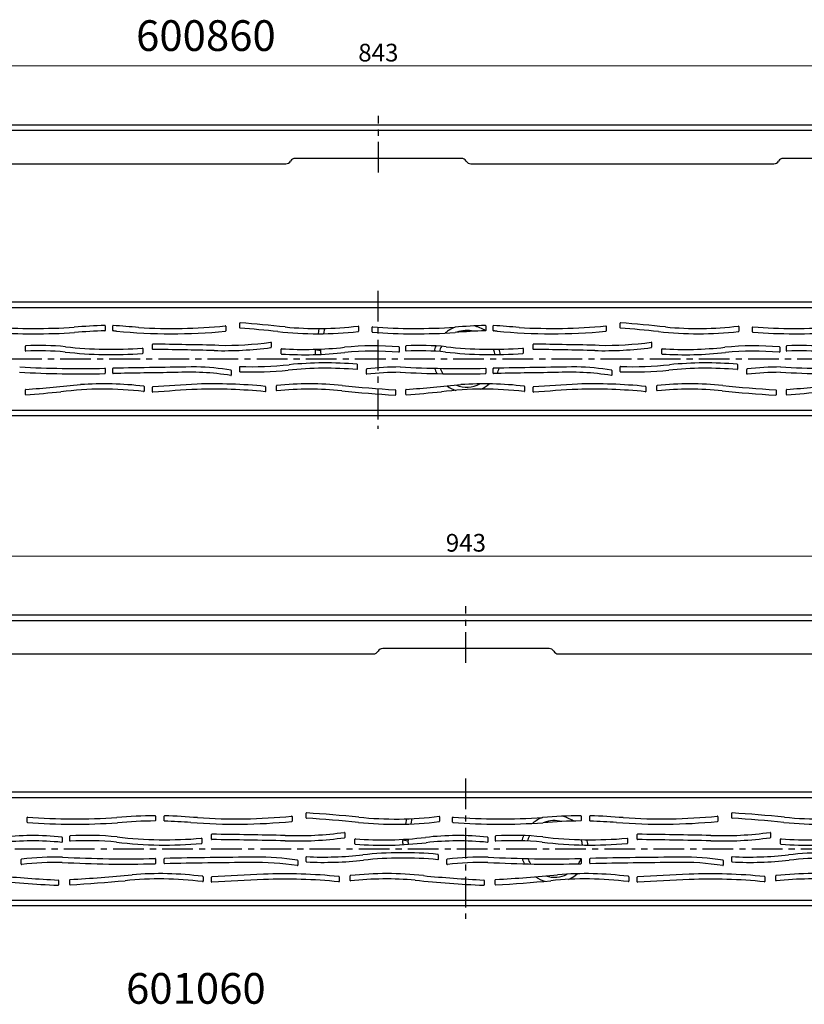
# Model space of a CAD drawing. Units: millimetres. Extents: x 947 to 3566, y -1784 to 2058.
# Drawn here: x 1193 to 1636, y 1010 to 1566 of the extents above; entities that cross this region are included whole.
import ezdxf

# ---------------------------------------------------------------- set-up
doc = ezdxf.new("R2010")
doc.units = ezdxf.units.MM
doc.header["$LTSCALE"] = 46.255
doc.header["$PDMODE"] = 3
doc.header["$PDSIZE"] = 2.5
doc.linetypes.add('CENTER', pattern=[0.6, 0.375, -0.075, 0.075, -0.075])
doc.layers.get('0').update_dxf_attribs({"linetype": 'CONTINUOUS'})
doc.layers.get('Defpoints').update_dxf_attribs({"linetype": 'CONTINUOUS'})
for name, color, linetype in [('600950_new_view_5_BL21', 7, 'CONTINUOUS'), ('600960_new_view_8_BL23', 7, 'CONTINUOUS'), ('601050_new_view_9_BL20', 7, 'CONTINUOUS'), ('601060_new_view_12_BL21', 7, 'CONTINUOUS'), ('AT149_001_00_new_view_12_BL17', 7, 'CONTINUOUS'), ('AT149_001_00_new_view_8_BL17', 7, 'CONTINUOUS'), ('DR091_008_25_new_view_5_BL2', 7, 'CONTINUOUS'), ('DR091_010_25_new_view_8_BL18', 7, 'CONTINUOUS'), ('DR101_008_25_new_view_9_BL2', 7, 'CONTINUOUS'), ('DR101_010_25_new_view_12_BL18', 7, 'CONTINUOUS')]:
    doc.layers.add(name, color=color, linetype=linetype)
doc.layers.add('BEM', color=7, linetype='CONTINUOUS', lineweight=35)
doc.styles.get("Standard").update_dxf_attribs({"font": 'txt', "width": 0.8})
doc.styles.add('TECE Standard', font='arial.ttf')
doc.dimstyles.get("Standard").update_dxf_attribs({"dimtxt": 3.5, "dimasz": 3.5, "dimexe": 0.18, "dimexo": 0.0625, "dimgap": 0.09, "dimtad": 1, "dimdsep": 46, "dimtxsty": 'Standard', "dimcen": 0.09, "dimadec": 0, "dimazin": 0, "dimtol": 1, "dimtp": 0.01, "dimtm": 0.01, "dimtfac": 1, "dimtofl": 0, "dimtmove": 0, "dimatfit": 3, "dimfxl": 1, "dimtolj": 1, "dimarcsym": 0})

# ---------------------------------------------------------------- blocks, each defined once
blk = doc.blocks.new('TC-6009x0_VA')
at = {"layer": '600950_new_view_5_BL21', "color": 7, "linetype": 'CENTER'}
blk.add_line((0, -26.98), (0, 5), dxfattribs=at)
at = {"layer": 'DR091_008_25_new_view_5_BL2', "color": 3, "linetype": 'Continuous'}
for p, q in [((-421.5, 0), (421.5, 0)), ((-223.47, -21.99), (-52.2, -21.99)), ((47, -18.99), (-47, -18.99)), ((52.2, -21.99), (223.47, -21.99)), ((322.67, -18.99), (228.67, -18.99))]:
    blk.add_line(p, q, dxfattribs=at)
at = {"layer": 'DR091_008_25_new_view_5_BL2', "color": 9, "linetype": 'Continuous'}
blk.add_line((-421.12, -3.08), (421.12, -3.08), dxfattribs=at)
at = {"layer": 'DR091_008_25_new_view_5_BL2', "color": 3, "linetype": 'Continuous'}
for centre, start, end in [((-52.2, -18.98), 269.9885, 329.9836), ((-47, -21.99), 89.9955, 149.9844), ((47, -21.99), 30.0156, 90.0045), ((52.2, -18.98), 210.0164, 270.0115), ((223.47, -18.98), 269.9971, 329.9836), ((228.67, -21.99), 89.9955, 149.9844)]:
    blk.add_arc(centre, 3, start, end, dxfattribs=at)
blk = doc.blocks.new('TC-600960_DS')
at = {"layer": '600960_new_view_8_BL23', "color": 7, "linetype": 'CENTER'}
blk.add_line((0, 38.47), (0, -39.54), dxfattribs=at)
at = {"layer": 'AT149_001_00_new_view_8_BL17', "color": 7, "linetype": 'Continuous'}
for p, q in [((-33.27, 17.15), (-33.79, 14.17)), ((-30.21, 17.18), (-30.75, 14.17)), ((60.8, 15.82), (60.77, 15.84)), ((60.83, 15.8), (60.8, 15.82)), ((-35.34, 5.38), (-35.42, 4.96)), ((-32.27, 5.52), (-32.46, 4.43))]:
    blk.add_line(p, q, dxfattribs=at)
at = {"layer": 'AT149_001_00_new_view_8_BL17', "color": 9, "linetype": 'Continuous'}
blk.add_line((-32.46, 4.43), (-35.42, 4.96), dxfattribs=at)
at = {"layer": 'AT149_001_00_new_view_8_BL17', "color": 7, "linetype": 'Continuous'}
for centre, radius, start, end in [((50.28, 0), 19, 111.1599, 129.9689), ((50.27, 0.04), 18.96, 110.8279, 111.1606), ((50.27, 0.03), 18.97, 109.9891, 110.8278), ((50.28, 0), 19, 56.4747, 77.9674), ((50.28, 0), 16, 76.125, 110.9672), ((50.3, -0.01), 19.02, 157.7809, 167.0573), ((50.31, -0.01), 16.03, 154.1601, 165.3507), ((-30, 4), 5.5, 169.9989, 197.1261), ((-30, 4), 2.5, 169.9998, 216.2494), ((50.29, 0), 15.99, 17.4978, 19.8558), ((50.25, -0.01), 16.03, 8.7661, 17.4896), ((50.25, -0.01), 19.03, 7.4177, 16.6273), ((50.3, 0.01), 19.03, 196.3522, 206.1231), ((50.32, 0.02), 16.04, 199.732, 211.8236), ((50.28, 0), 16, 339.5163, 340.41), ((50.25, 0.01), 19.04, 333.9585, 343.7489), ((50.29, -0.01), 15.98, 338.1393, 339.5164), ((50.28, 0), 19, 234.124, 250.5904), ((50.28, 0), 16, 248.2883, 297.1953), ((50.28, 0), 19, 294.6254, 311.4646)]:
    blk.add_arc(centre, radius, start, end, dxfattribs=at)
at = {"layer": 'DR091_010_25_new_view_8_BL18', "color": 9, "linetype": 'Continuous'}
for p, q in [((-421.5, 29), (421.5, 29)), ((-421.5, -29), (421.5, -29))]:
    blk.add_line(p, q, dxfattribs=at)
at = {"layer": 'DR091_010_25_new_view_8_BL18', "color": 3, "linetype": 'Continuous'}
for p, q in [((421.13, 32), (-421.13, 32)), ((-153.98, 18.58), (-153.98, 15.98)), ((-149.79, 15.94), (-149.79, 18.54)), ((-85.97, 18.32), (-85.97, 15.7)), ((-78.03, 17.55), (-78.03, 20.15)), ((-10.96, 18.21), (-10.96, 15.61)), ((-3.27, 15.16), (-3.27, 17.77)), ((60.93, 18.58), (60.93, 15.98)), ((65.12, 15.94), (65.12, 18.54)), ((128.94, 18.32), (128.94, 15.7)), ((136.88, 17.55), (136.88, 20.15)), ((203.95, 18.21), (203.95, 15.61)), ((211.63, 15.16), (211.63, 17.77)), ((-199.05, 4.52), (-199.05, 7.12)), ((-132.77, 5.83), (-132.77, 3.23)), ((-127.28, 5.48), (-127.28, 8.08)), ((-60.28, 9.16), (-60.28, 6.53)), ((12.12, 6.5), (12.12, 3.9)), ((15.86, 4.52), (15.86, 7.12)), ((82.13, 5.83), (82.13, 3.23)), ((87.63, 5.48), (87.63, 8.08)), ((154.63, 9.16), (154.63, 6.53)), ((227.03, 6.5), (227.03, 3.9)), ((230.76, 4.52), (230.76, 7.12)), ((-54.58, 2.87), (-54.58, 5.47)), ((160.33, 2.87), (160.33, 5.47)), ((-149.79, -8.15), (-149.79, -5.55)), ((-78.03, -7.37), (-78.03, -4.37)), ((-11.74, -3.14), (-11.74, -6.15)), ((65.12, -8.15), (65.12, -5.55)), ((136.88, -7.18), (136.88, -4.58)), ((203.17, -3.32), (203.17, -5.93)), ((-153.95, -5.6), (-153.95, -8.2)), ((-82.79, -6.64), (-82.79, -9.27)), ((-6.49, -8.6), (-6.49, -5.98)), ((60.95, -5.6), (60.95, -8.2)), ((132.12, -6.64), (132.12, -9.27)), ((208.41, -8.6), (208.41, -5.98)), ((-132.08, -15.69), (-132.08, -18.3)), ((-127.28, -18.65), (-127.28, -16.04)), ((-63.48, -15.82), (-63.48, -18.43)), ((-57.28, -17.86), (-57.28, -15.26)), ((82.83, -15.69), (82.83, -18.3)), ((87.63, -18.65), (87.63, -16.04)), ((151.43, -15.82), (151.43, -18.43)), ((157.63, -17.86), (157.63, -15.26)), ((-199.08, -20.13), (-199.08, -17.53)), ((10.02, -17.77), (10.02, -20.37)), ((15.83, -20.13), (15.83, -17.53)), ((224.93, -17.77), (224.93, -20.37)), ((230.74, -20.13), (230.74, -17.53)), ((-421.13, -32), (421.13, -32))]:
    blk.add_line(p, q, dxfattribs=at)
at = {"layer": 'DR091_010_25_new_view_8_BL18', "color": 7, "linetype": 'CENTER'}
blk.add_line((-429.22, 0), (428.68, 0), dxfattribs=at)
at = {"layer": 'DR091_010_25_new_view_8_BL18', "color": 3, "linetype": 'Continuous'}
for centre, radius, start, end in [((-193.52, 363.61), 346.5, 265.9545, 273.6388), ((-145.04, -298.99), 317.9, 91.6489, 94.7802), ((-154.18, 18.58), 0.2, 0.0364, 91.6855), ((-149.59, 18.54), 0.2, 86.4977, 180.0511), ((-186.02, -568.14), 588.02, 85.03424, 86.44696), ((-116.31, 344.12), 327, 266.7034, 275.2863), ((-86.17, 18.32), 0.2, 0.0818, 95.3682), ((-77.83, 20.15), 0.2, 85.3399, 180.0833), ((-77.83, 17.55), 0.2, 179.9354, 265.1818), ((-177.46, -1180.56), 1202.04, 84.22327, 85.2464), ((-177.46, -1180.55), 1205.03, 84.04246, 85.25662), ((-33.93, 216.11), 199, 264.6774, 276.5634), ((-11.16, 18.21), 0.2, 0.0162, 96.5797), ((-3.07, 17.77), 0.2, 85.969, 180.0144), ((21.39, 363.61), 346.5, 265.9545, 273.6388), ((69.87, -298.99), 317.9, 91.6489, 94.7802), ((60.73, 18.58), 0.2, 0.0364, 91.6855), ((65.32, 18.54), 0.2, 86.3632, 179.9165), ((28.89, -568.1), 587.98, 85.03395, 86.44666), ((98.59, 344.13), 327, 266.7034, 275.2863), ((128.74, 18.32), 0.2, 359.9513, 95.2377), ((137.08, 20.15), 0.2, 85.208, 179.9514), ((137.08, 17.55), 0.2, 180.091, 265.3374), ((37.45, -1180.5), 1201.99, 84.22303, 85.24615), ((37.45, -1180.5), 1204.98, 84.04225, 85.25641), ((180.98, 216.11), 199, 264.6774, 276.5634), ((203.75, 18.21), 0.2, 0.0162, 96.5797), ((211.84, 17.77), 0.2, 85.8357, 179.8812), ((236.29, 363.6), 346.49, 265.9545, 273.6388), ((-193.52, 363.6), 349.5, 265.9847, 273.6437), ((-145.03, -299), 314.91, 91.6626, 94.7857), ((-154.18, 15.98), 0.2, 271.6894, 0.0269), ((-149.59, 15.94), 0.2, 179.9178, 266.3487), ((-186.02, -568.16), 585.03, 86.23128, 86.4307), ((-116.31, 344.12), 330, 264.5653, 275.2446), ((-86.17, 15.7), 0.2, 275.1914, 359.9469), ((-33.93, 216.1), 201.99, 263.5922, 276.4788), ((-11.16, 15.61), 0.2, 276.3847, 359.9059), ((-3.07, 15.16), 0.2, 180.002, 265.9867), ((21.39, 363.6), 349.5, 265.9847, 273.6437), ((69.87, -299), 314.91, 91.6626, 94.7857), ((60.73, 15.98), 0.2, 271.6894, 0.0269), ((65.32, 15.94), 0.2, 180.0703, 266.5012), ((28.89, -568.16), 585.03, 86.23128, 86.4307), ((98.59, 344.12), 330, 264.5653, 275.2446), ((128.74, 15.7), 0.2, 275.1914, 359.9469), ((180.98, 216.11), 201.99, 263.5922, 276.4788), ((203.75, 15.61), 0.2, 276.5451, 0.0663), ((211.83, 15.16), 0.2, 180.002, 265.9867), ((236.29, 363.61), 349.5, 265.9847, 273.6437), ((-198.85, 7.11), 0.2, 92.6105, 179.9694), ((-191.49, -152.51), 160, 84.5932, 92.6412), ((-150.73, 238.35), 233, 263.6714, 274.3668), ((-132.97, 5.83), 0.2, 359.9581, 94.325), ((-127.08, 8.08), 0.2, 89.1135, 180.0048), ((-219.03, -5903.04), 5912.03, 88.747742, 89.108781), ((-86.87, 202.56), 198, 268.3906, 277.6692), ((-86.87, 202.56), 195, 269.1323, 277.772), ((-60.48, 9.16), 0.2, 359.9889, 97.7609), ((-60.48, 6.53), 0.2, 277.7183, 0.0492), ((-54.38, 5.47), 0.2, 86.4878, 180.061), ((-41.4, 213.27), 208, 266.4268, 276.2029), ((-2.33, -159.69), 167, 85.0978, 95.7033), ((11.92, 6.5), 0.2, 0.0097, 85.1075), ((16.06, 7.11), 0.2, 92.6105, 179.9694), ((23.42, -152.51), 160, 84.5932, 92.6412), ((64.18, 238.35), 233, 263.6714, 274.3668), ((81.93, 5.83), 0.2, 359.9581, 94.325), ((87.83, 8.08), 0.2, 89.1135, 180.0048), ((-4.12, -5903.04), 5912.03, 88.747742, 89.108781), ((128.03, 202.56), 198, 268.3906, 277.6692), ((128.03, 202.56), 195, 269.1323, 277.772), ((154.43, 9.16), 0.2, 359.9889, 97.7609), ((154.43, 6.53), 0.2, 277.7183, 0.0492), ((160.53, 5.47), 0.2, 86.3532, 179.9265), ((173.5, 213.26), 208, 266.4269, 276.2029), ((212.58, -159.69), 167, 85.0978, 95.7033), ((226.83, 6.5), 0.2, 0.0097, 85.1075), ((230.96, 7.11), 0.2, 92.6105, 179.9694), ((238.32, -152.51), 160, 84.5932, 92.6412), ((-198.85, 4.52), 0.2, 179.9612, 272.6459), ((-191.49, -152.51), 157.01, 84.6019, 92.6847), ((-150.73, 238.35), 235.99, 263.6772, 274.3187), ((-132.97, 3.23), 0.2, 274.3047, 359.986), ((-127.08, 5.48), 0.2, 180.0128, 269.1212), ((-219.03, -5903.03), 5909.03, 88.772375, 89.108361), ((-54.38, 2.87), 0.2, 180.036, 266.5069), ((-41.4, 213.26), 210.99, 266.4709, 276.1993), ((-2.33, -159.69), 164.01, 85.0201, 95.6988), ((11.92, 3.9), 0.2, 265.0754, 0.0554), ((16.06, 4.52), 0.2, 180.0978, 272.7825), ((23.42, -152.51), 157.01, 84.6019, 92.6847), ((64.18, 238.35), 235.99, 263.6772, 274.3187), ((81.93, 3.23), 0.2, 274.3047, 359.986), ((87.83, 5.48), 0.2, 180.0128, 269.1212), ((-4.13, -5903.03), 5909.03, 88.772375, 89.108361), ((160.53, 2.87), 0.2, 180.036, 266.5069), ((173.51, 213.27), 211, 266.4708, 276.1993), ((212.58, -159.69), 164, 85.0201, 95.6988), ((226.83, 3.9), 0.2, 265.0754, 0.0554), ((230.96, 4.52), 0.2, 180.0978, 272.7825), ((238.33, -152.51), 157.01, 84.6019, 92.6847), ((-167.94, 644.46), 650, 266.96841, 271.21551), ((-154.15, -5.6), 0.2, 359.9738, 91.1894), ((-149.59, -5.55), 0.2, 91.0935, 180.0353), ((4.39, -8340.96), 8337.03, 90.734904, 91.05832), ((-106.67, -155.05), 150.5, 80.9349, 88.4272), ((-71.28, 198.52), 203, 268.0951, 275.9923), ((-29.64, -206.35), 201, 84.8896, 95.9934), ((-29.64, -206.35), 204, 84.965, 95.7521), ((14.24, -187.62), 183, 90.5181, 96.4499), ((46.96, 644.46), 650, 266.96841, 271.21551), ((60.75, -5.6), 0.2, 359.9738, 91.1894), ((65.32, -5.55), 0.2, 91.0935, 180.0353), ((219.3, -8340.96), 8337.03, 90.734904, 91.05832), ((108.24, -155.06), 150.5, 80.9352, 88.4275), ((137.08, -4.58), 0.2, 88.0771, 179.9236), ((143.63, 198.51), 203, 268.1535, 275.9924), ((185.27, -206.35), 201, 84.952, 95.9935), ((185.27, -206.35), 204, 85.0164, 95.7521), ((202.97, -3.32), 0.2, 359.9083, 84.9247), ((229.15, -187.62), 183, 90.5181, 96.4499), ((261.87, 644.46), 650, 266.96841, 271.21551), ((-167.94, 644.45), 652.99, 266.97653, 271.2106), ((-154.15, -8.2), 0.2, 271.1841, 359.9734), ((-149.59, -8.15), 0.2, 180.0522, 271.1109), ((4.39, -8340.91), 8333.98, 90.81929, 91.058633), ((-106.67, -155.06), 147.5, 80.774, 93.1505), ((-82.99, -9.27), 0.2, 260.7803, 0.0061), ((-82.99, -6.64), 0.2, 0.086, 81.0209), ((-71.28, 198.51), 205.99, 268.1228, 275.7533), ((-6.29, -8.6), 0.2, 180.0262, 276.5697), ((-6.29, -5.98), 0.2, 96.3846, 179.9346), ((14.24, -187.63), 180, 90.5477, 96.5436), ((46.96, 644.45), 652.99, 266.97653, 271.2106), ((60.75, -8.2), 0.2, 271.1841, 359.9734), ((65.32, -8.15), 0.2, 180.0522, 271.1109), ((219.3, -8340.91), 8333.98, 90.81929, 91.058633), ((108.24, -155.06), 147.5, 80.774, 93.1505), ((131.92, -9.27), 0.2, 260.7803, 0.0061), ((131.92, -6.64), 0.2, 359.9181, 80.8531), ((137.08, -7.18), 0.2, 180.0535, 268.2302), ((143.63, 198.52), 206, 268.1767, 275.7534), ((202.97, -5.93), 0.2, 265.027, 0.0751), ((208.61, -5.98), 0.2, 96.3846, 179.9346), ((208.61, -8.6), 0.2, 180.0262, 276.5697), ((229.15, -187.63), 180, 90.5477, 96.5436), ((261.87, 644.46), 653, 266.97655, 271.21062), ((-275.96, 1035.87), 1056.01, 274.18533, 275.86648), ((-154.89, -208.17), 194, 83.3004, 93.8839), ((-132.28, -15.69), 0.2, 0.0584, 83.3589), ((-127.08, -16.04), 0.2, 93.9741, 180.0372), ((2.74, -1902.4), 1891.02, 93.17901, 93.93685), ((-93.35, -318.16), 304, 84.3942, 91.6539), ((-63.68, -15.82), 0.2, 0.0766, 84.4708), ((-57.08, -15.26), 0.2, 95.4732, 179.9794), ((-38.91, -204.18), 190, 84.3279, 95.4939), ((53.89, 703.08), 722, 264.11623, 266.5021), ((-61.06, 1035.83), 1055.98, 274.18549, 275.86665), ((60.02, -208.17), 194, 83.3004, 93.8839), ((82.63, -15.69), 0.2, 0.0584, 83.3589), ((87.83, -16.04), 0.2, 93.9741, 180.0372), ((217.65, -1902.4), 1891.02, 93.17901, 93.93685), ((121.55, -318.17), 304, 84.3943, 91.6539), ((151.23, -15.82), 0.2, 359.9186, 84.3129), ((157.83, -15.26), 0.2, 95.4732, 179.9794), ((176, -204.18), 190, 84.3279, 95.4939), ((268.79, 703.08), 722, 264.11623, 266.5021), ((153.85, 1035.83), 1055.98, 274.18549, 275.86665), ((-198.88, -17.53), 0.2, 94.2524, 180.0669), ((-198.88, -20.13), 0.2, 179.9207, 274.096), ((-275.97, 1035.86), 1058.99, 274.17529, 275.25416), ((-154.89, -208.17), 191.01, 83.2092, 97.2495), ((-132.28, -18.3), 0.2, 263.165, 359.9559), ((-127.08, -18.65), 0.2, 180.0372, 273.9795), ((2.74, -1902.33), 1887.95, 93.18033, 93.94239), ((-93.35, -318.16), 301, 84.3457, 91.6463), ((-63.68, -18.43), 0.2, 264.3036, 359.958), ((-57.08, -17.86), 0.2, 179.9399, 275.5102), ((-38.91, -204.18), 187, 84.3296, 95.5703), ((53.89, 703.1), 725.01, 264.11679, 266.51476), ((9.82, -20.37), 0.2, 266.5317, 0.0171), ((9.82, -17.77), 0.2, 0.0204, 86.5225), ((16.03, -17.53), 0.2, 94.0984, 179.9129), ((16.03, -20.13), 0.2, 180.0539, 274.2292), ((-61.06, 1035.86), 1058.99, 274.17529, 275.25416), ((60.02, -208.17), 191.01, 83.2092, 97.2495), ((82.63, -18.3), 0.2, 263.2923, 0.0832), ((87.83, -18.65), 0.2, 180.0372, 273.9795), ((217.65, -1902.4), 1888.02, 93.18019, 93.94225), ((121.55, -318.16), 300.99, 84.3456, 91.6462), ((151.23, -18.43), 0.2, 264.3036, 359.958), ((157.83, -17.86), 0.2, 180.0698, 275.6401), ((176, -204.18), 187, 84.3296, 95.5703), ((268.79, 703.08), 724.99, 264.11663, 266.5146), ((224.73, -20.37), 0.2, 266.5317, 0.0171), ((224.73, -17.77), 0.2, 0.0204, 86.5225), ((230.94, -17.53), 0.2, 94.0984, 179.9129), ((230.94, -20.13), 0.2, 180.0539, 274.2292), ((153.85, 1035.86), 1058.99, 274.17529, 275.25416)]:
    blk.add_arc(centre, radius, start, end, dxfattribs=at)
blk = doc.blocks.new('*D300')
at = {"layer": 'BEM', "color": 0, "lineweight": 15, "transparency": 16777216}
for p, q in [((973.96, 1507.09), (973.96, 1545.17)), ((1816.96, 1507.09), (1816.96, 1545.17)), ((983.96, 1540.37), (1806.96, 1540.37))]:
    blk.add_line(p, q, dxfattribs=at)
at = {"layer": 'BEM', "color": 0, "transparency": 16777216}
for points in [[(983.96, 1542.04), (983.96, 1538.7), (973.96, 1540.37)], [(1806.96, 1542.04), (1806.96, 1538.7), (1816.96, 1540.37)]]:
    blk.add_solid(points, dxfattribs=at)
at = {"layer": 'Defpoints', "color": 0, "transparency": 16777216}
for p in [(1816.96, 1540.37), (973.96, 1507.09), (1816.96, 1507.09)]:
    blk.add_point(p, dxfattribs=at)
at = {"layer": 'BEM', "color": 0, "transparency": 16777216, "insert": (1395.46, 1547.88), "char_height": 10, "attachment_point": 5, "style": 'TECE Standard'}
blk.add_mtext('\\A1;843', dxfattribs=at)
blk = doc.blocks.new('TC-6010x0_VA')
at = {"layer": '601050_new_view_9_BL20', "color": 7, "linetype": 'CENTER'}
blk.add_line((0, -26.98), (0, 5), dxfattribs=at)
at = {"layer": 'DR101_008_25_new_view_9_BL2', "color": 3, "linetype": 'Continuous'}
for p, q in [((-471.5, 0), (471.5, 0)), ((-256.8, -21.99), (-52.2, -21.99)), ((47, -18.99), (-47, -18.99)), ((52.2, -21.99), (256.8, -21.99))]:
    blk.add_line(p, q, dxfattribs=at)
at = {"layer": 'DR101_008_25_new_view_9_BL2', "color": 9, "linetype": 'Continuous'}
blk.add_line((-471.12, -3.08), (471.12, -3.08), dxfattribs=at)
at = {"layer": 'DR101_008_25_new_view_9_BL2', "color": 3, "linetype": 'Continuous'}
for centre, start, end in [((-52.2, -18.98), 269.9885, 329.9836), ((-47, -21.99), 89.9955, 149.9844), ((47, -21.99), 30.0156, 90.0045), ((52.2, -18.98), 210.0164, 270.0115)]:
    blk.add_arc(centre, 3, start, end, dxfattribs=at)
blk = doc.blocks.new('TC-601060_DS')
at = {"layer": '601060_new_view_12_BL21', "color": 7, "linetype": 'CENTER'}
blk.add_line((0, 39.75), (0, -39.56), dxfattribs=at)
at = {"layer": 'AT149_001_00_new_view_12_BL17', "color": 7, "linetype": 'Continuous'}
for p, q in [((-33.3, 16.98), (-33.82, 13.98)), ((-30.22, 17.14), (-30.76, 14.11)), ((-32.26, 5.59), (-32.46, 4.43)), ((-35.33, 5.44), (-35.42, 4.96))]:
    blk.add_line(p, q, dxfattribs=at)
at = {"layer": 'AT149_001_00_new_view_12_BL17', "color": 9, "linetype": 'Continuous'}
blk.add_line((-32.46, 4.43), (-35.42, 4.96), dxfattribs=at)
at = {"layer": 'AT149_001_00_new_view_12_BL17', "color": 7, "linetype": 'Continuous'}
for centre, radius, start, end in [((50.28, 0), 19, 110.8278, 130.1422), ((50.27, 0.04), 18.96, 110.6055, 110.8278), ((50.28, 0), 19, 55.8032, 77.146), ((50.28, 0), 16, 75.4315, 111.2126), ((50.3, -0.01), 19.03, 156.7231, 166.1221), ((50.32, -0.02), 16.04, 152.5029, 163.8899), ((-30, 4), 5.5, 169.9992, 196.3675), ((-30, 4), 2.5, 170.0001, 214.0509), ((50.3, 0.01), 15.98, 17.4975, 19.2538), ((50.25, -0.01), 16.03, 8.1488, 17.4887), ((50.25, -0.01), 19.03, 6.7071, 15.9359), ((50.3, 0.01), 19.03, 196.4899, 206.2622), ((50.32, 0.02), 16.04, 199.8907, 211.9887), ((50.28, 0), 16, 339.5869, 339.9966), ((50.25, 0.02), 16.04, 328.2711, 339.5715), ((50.28, 0), 19, 235.8305, 253.9619), ((50.28, 0), 16, 252.4796, 296.5048), ((50.28, 0), 19, 294.5226, 312.1016)]:
    blk.add_arc(centre, radius, start, end, dxfattribs=at)
at = {"layer": 'DR101_010_25_new_view_12_BL18', "color": 9, "linetype": 'Continuous'}
for p, q in [((-471.5, 29), (471.5, 29)), ((-471.5, -29), (471.5, -29))]:
    blk.add_line(p, q, dxfattribs=at)
at = {"layer": 'DR101_010_25_new_view_12_BL18', "color": 3, "linetype": 'Continuous'}
for p, q in [((471.13, 32), (-471.13, 32)), ((-247.66, 15.16), (-247.66, 17.77)), ((-175.12, 18.58), (-175.12, 15.98)), ((-170.1, 15.94), (-170.1, 18.55)), ((-97.95, 18.31), (-97.95, 15.7)), ((-90.01, 17.55), (-90.01, 20.15)), ((-14.6, 18.21), (-14.6, 15.6)), ((-7.23, 15.16), (-7.23, 17.77)), ((65.3, 18.58), (65.3, 15.98)), ((70.33, 15.94), (70.33, 18.55)), ((142.48, 18.31), (142.48, 15.7)), ((150.42, 17.55), (150.42, 20.15)), ((-227.78, 6.5), (-227.78, 3.9)), ((-223.53, 4.52), (-223.53, 7.12)), ((-148.92, 5.83), (-148.92, 3.23)), ((-143.42, 5.48), (-143.42, 8.08)), ((-68.09, 9.16), (-68.09, 6.53)), ((12.64, 6.5), (12.64, 3.9)), ((16.9, 4.52), (16.9, 7.12)), ((91.51, 5.83), (91.51, 3.23)), ((97, 5.48), (97, 8.08)), ((172.34, 9.16), (172.34, 6.53)), ((-62.39, 2.87), (-62.39, 5.47)), ((178.04, 2.87), (178.04, 5.47)), ((-170.1, -8.15), (-170.1, -5.55)), ((-90.01, -7.18), (-90.01, -4.58)), ((-15.38, -3.32), (-15.38, -5.93)), ((70.33, -8.15), (70.33, -5.55)), ((150.42, -7.18), (150.42, -4.58)), ((-250.88, -8.6), (-250.88, -5.98)), ((-175.1, -5.6), (-175.1, -8.2)), ((-94.77, -6.64), (-94.77, -9.27)), ((-10.45, -8.6), (-10.45, -5.98)), ((65.33, -5.6), (65.33, -8.2)), ((145.66, -6.64), (145.66, -9.27)), ((-148.22, -15.69), (-148.22, -18.31)), ((-143.42, -18.65), (-143.42, -16.04)), ((-71.29, -15.82), (-71.29, -18.43)), ((-65.09, -17.87), (-65.09, -15.25)), ((92.2, -15.69), (92.2, -18.31)), ((97, -18.65), (97, -16.04)), ((169.14, -15.82), (169.14, -18.43)), ((175.34, -17.87), (175.34, -15.25)), ((-229.88, -17.78), (-229.88, -20.38)), ((-223.56, -20.13), (-223.56, -17.53)), ((10.54, -17.78), (10.54, -20.38)), ((16.87, -20.13), (16.87, -17.53)), ((-471.13, -32), (471.13, -32))]:
    blk.add_line(p, q, dxfattribs=at)
at = {"layer": 'DR101_010_25_new_view_12_BL18', "color": 7, "linetype": 'CENTER'}
blk.add_line((-476.6, 0), (476.6, 0), dxfattribs=at)
at = {"layer": 'DR101_010_25_new_view_12_BL18', "color": 3, "linetype": 'Continuous'}
for centre, radius, start, end in [((-247.46, 17.77), 0.2, 85.6579, 180.0303), ((-221.02, 363.46), 346.5, 265.6275, 274.0022), ((-171.66, -299.11), 317.91, 90.6607, 94.543), ((-175.32, 18.58), 0.2, 359.9546, 90.6155), ((-169.9, 18.55), 0.2, 87.5187, 179.9315), ((-194.65, -568.72), 587.99, 85.76873, 87.58703), ((-129.92, 343.97), 327, 266.258, 275.573), ((-98.15, 18.31), 0.2, 0.0827, 95.6557), ((-89.81, 20.15), 0.2, 86.1894, 180.0903), ((-89.81, 17.55), 0.2, 179.949, 266.0397), ((-171.77, -1181.87), 1202.02, 84.68833, 86.09076), ((-171.77, -1181.86), 1205, 84.68741, 86.09911), ((-39.45, 215.88), 199, 264.0144, 277.1067), ((-14.8, 18.21), 0.2, 0.0272, 97.1339), ((-7.03, 17.77), 0.2, 85.6579, 180.0303), ((19.4, 363.46), 346.5, 265.6275, 274.0022), ((68.77, -299.11), 317.91, 90.6607, 94.543), ((65.1, 18.58), 0.2, 359.9546, 90.6155), ((70.53, 18.55), 0.2, 87.5187, 179.9315), ((45.78, -568.72), 587.99, 85.76873, 87.58703), ((110.5, 343.97), 327, 266.258, 275.573), ((142.28, 18.31), 0.2, 0.0827, 95.6557), ((150.62, 20.15), 0.2, 86.1894, 180.0903), ((150.62, 17.55), 0.2, 179.949, 266.0397), ((68.66, -1181.87), 1202.02, 84.68833, 86.09076), ((68.66, -1181.86), 1205, 84.68741, 86.09911), ((200.98, 215.88), 199, 264.0144, 277.1067), ((-247.46, 15.16), 0.2, 180.0246, 265.6847), ((-221.02, 363.46), 349.5, 265.6601, 274.0046), ((-171.66, -299.09), 314.89, 90.6665, 94.5459), ((-175.32, 15.98), 0.2, 270.6068, 359.9404), ((-169.9, 15.94), 0.2, 180.0713, 267.6477), ((-194.65, -568.72), 584.99, 86.11951, 87.57622), ((-129.92, 343.97), 330, 265.6316, 275.5289), ((-98.15, 15.7), 0.2, 275.4908, 359.9618), ((-39.45, 215.88), 201.99, 264.0194, 277.0148), ((-14.8, 15.6), 0.2, 277.1076, 0.0928), ((-7.03, 15.16), 0.2, 180.0246, 265.6847), ((19.4, 363.46), 349.5, 265.6601, 274.0046), ((68.77, -299.09), 314.89, 90.6665, 94.5459), ((65.1, 15.98), 0.2, 270.6068, 359.9404), ((70.53, 15.94), 0.2, 180.0713, 267.6477), ((45.78, -568.72), 584.99, 86.11951, 87.57622), ((110.5, 343.97), 330, 265.6316, 275.5289), ((142.28, 15.7), 0.2, 275.4908, 359.9618), ((200.98, 215.88), 201.99, 264.0194, 277.0148), ((-244.45, -159.48), 167, 84.335, 96.378), ((-227.98, 6.5), 0.2, 0.1205, 84.4555), ((-223.33, 7.12), 0.2, 93.6667, 180.0667), ((-213.3, -152.37), 160, 84.0546, 93.6), ((-169.3, 238.16), 233, 263.2398, 274.9641), ((-149.12, 5.83), 0.2, 359.9668, 94.931), ((-143.22, 8.08), 0.2, 89.1915, 179.9554), ((-222.04, -5903.2), 5912.01, 88.834676, 89.236094), ((-95.3, 202.48), 198, 268.0948, 277.8497), ((-95.3, 202.48), 195, 268.0891, 277.9549), ((-68.29, 9.16), 0.2, 359.9261, 97.881), ((-68.29, 6.53), 0.2, 277.9588, 0.109), ((-62.19, 5.47), 0.2, 85.7169, 180), ((-46.64, 213.09), 208, 265.7169, 276.6445), ((-4.02, -159.48), 167, 84.335, 96.378), ((12.44, 6.5), 0.2, 0.1205, 84.4555), ((17.1, 7.12), 0.2, 93.6667, 180.0667), ((27.13, -152.37), 160, 84.0546, 93.6), ((71.13, 238.16), 233, 263.2398, 274.9641), ((91.31, 5.83), 0.2, 359.9668, 94.931), ((97.2, 8.08), 0.2, 89.1915, 179.9554), ((18.39, -5903.2), 5912.01, 88.834676, 89.236094), ((145.12, 202.48), 198, 268.0948, 277.8497), ((145.12, 202.48), 195, 268.0891, 277.9549), ((172.14, 9.16), 0.2, 359.9261, 97.881), ((172.14, 6.53), 0.2, 277.9588, 0.109), ((178.24, 5.47), 0.2, 85.7169, 180), ((193.79, 213.09), 208, 265.7169, 276.6445), ((-244.45, -159.48), 164.01, 84.2452, 96.3754), ((-227.98, 3.9), 0.2, 264.2534, 0.0081), ((-223.33, 4.52), 0.2, 180.0448, 273.7041), ((-213.3, -152.36), 157.01, 84.0622, 93.6592), ((-169.3, 238.15), 235.99, 263.245, 274.9095), ((-149.12, 3.23), 0.2, 274.8961, 359.9867), ((-143.22, 5.48), 0.2, 179.9492, 269.1849), ((-222.04, -5903.22), 5909.03, 88.834851, 89.235745), ((-62.19, 2.87), 0.2, 180.1095, 265.8792), ((-46.64, 213.08), 210.99, 265.7698, 276.6427), ((-4.02, -159.48), 164.01, 84.2452, 96.3754), ((12.44, 3.9), 0.2, 264.2534, 0.0081), ((17.1, 4.52), 0.2, 180.0448, 273.7041), ((27.13, -152.36), 157.01, 84.0622, 93.6592), ((71.13, 238.15), 235.99, 263.245, 274.9095), ((91.31, 3.23), 0.2, 274.8961, 359.9867), ((97.2, 5.48), 0.2, 179.9492, 269.1849), ((18.38, -5903.22), 5909.03, 88.834851, 89.235745), ((178.24, 2.87), 0.2, 180.1095, 265.8792), ((193.79, 213.08), 210.99, 265.7698, 276.6427), ((-230.07, -187.61), 183, 89.2376, 96.4741), ((-191.98, 644.4), 650.01, 266.85598, 271.47051), ((-175.3, -5.6), 0.2, 359.9864, 91.4569), ((-169.9, -5.55), 0.2, 90.9186, 179.9187), ((-24.41, -8341.06), 8336.98, 90.647897, 90.999942), ((-118.29, -155.12), 150.5, 81.0709, 90.1478), ((-89.81, -4.58), 0.2, 87.3607, 180.0609), ((-80.23, 198.39), 203, 267.2999, 276.3166), ((-35.5, -206.14), 204, 84.3927, 96.305), ((-35.5, -206.14), 201, 84.3202, 96.3108), ((-15.58, -3.32), 0.2, 359.9336, 84.3265), ((10.36, -187.61), 183, 89.2376, 96.4741), ((48.44, 644.4), 650.01, 266.85598, 271.47051), ((65.13, -5.6), 0.2, 359.9864, 91.4569), ((70.53, -5.55), 0.2, 90.9186, 179.9187), ((216.02, -8341.06), 8336.98, 90.647897, 90.999942), ((122.13, -155.12), 150.5, 81.0709, 90.1478), ((150.62, -4.58), 0.2, 87.3607, 180.0609), ((160.19, 198.39), 203, 267.2999, 276.3166), ((204.93, -206.14), 204, 84.3927, 96.305), ((204.93, -206.14), 201, 84.3202, 96.3108), ((-250.68, -5.98), 0.2, 96.5427, 180.0687), ((-250.68, -8.6), 0.2, 180.014, 276.5819), ((-230.07, -187.62), 180, 89.2572, 96.5678), ((-191.98, 644.38), 652.99, 266.86146, 271.46465), ((-175.3, -8.2), 0.2, 271.4432, 359.9786), ((-169.9, -8.15), 0.2, 180.0815, 271.0817), ((-24.43, -8340.97), 8333.89, 90.666059, 91.000125), ((-118.29, -155.12), 147.5, 80.9127, 91.1715), ((-94.97, -9.27), 0.2, 260.8638, 359.9512), ((-94.97, -6.64), 0.2, 0.018, 81.0889), ((-89.81, -7.18), 0.2, 179.8928, 267.2268), ((-80.23, 198.4), 206, 267.3339, 276.3107), ((-15.58, -5.93), 0.2, 264.2908, 359.9707), ((-10.25, -5.98), 0.2, 96.5427, 180.0687), ((-10.25, -8.6), 0.2, 180.014, 276.5819), ((10.36, -187.62), 180, 89.2572, 96.5678), ((48.44, 644.38), 652.99, 266.86146, 271.46465), ((65.13, -8.2), 0.2, 271.4432, 359.9786), ((70.53, -8.15), 0.2, 180.0815, 271.0817), ((216, -8341.14), 8334.06, 90.666042, 91.000108), ((122.13, -155.11), 147.5, 80.9125, 91.1713), ((145.46, -9.27), 0.2, 260.8638, 359.9512), ((145.46, -6.64), 0.2, 0.018, 81.0889), ((150.62, -7.18), 0.2, 180.043, 267.3771), ((160.19, 198.39), 206, 267.334, 276.3107), ((-195.22, 703.58), 722, 264.51786, 267.2333), ((-287.49, 1036.7), 1055.98, 273.48152, 275.38789), ((-172.61, -207.98), 194, 82.8308, 94.6509), ((-148.42, -15.69), 0.2, 359.9987, 82.8295), ((-143.22, -16.04), 0.2, 93.4616, 179.9668), ((-27.97, -1903.33), 1891.01, 92.61087, 93.49471), ((-102.22, -318.06), 304, 84.1945, 92.241), ((-71.49, -15.82), 0.2, 359.8883, 84.083), ((-64.89, -15.25), 0.2, 96.0805, 179.9482), ((-44.61, -203.97), 190, 83.7025, 96.1323), ((45.2, 703.58), 722, 264.51786, 267.2333), ((-47.07, 1036.7), 1055.98, 273.48152, 275.38789), ((67.82, -207.98), 194, 82.8308, 94.6509), ((92, -15.69), 0.2, 359.9987, 82.8295), ((97.2, -16.04), 0.2, 93.4616, 179.9668), ((212.46, -1903.33), 1891.01, 92.61087, 93.49471), ((138.21, -318.06), 304, 84.1945, 92.241), ((168.94, -15.82), 0.2, 359.8883, 84.083), ((175.54, -15.25), 0.2, 96.0805, 179.9482), ((195.81, -203.97), 190, 83.7025, 96.1323), ((-195.22, 703.59), 725, 264.17996, 267.24336), ((-230.08, -20.37), 0.2, 267.1815, 359.9382), ((-230.08, -17.78), 0.2, 0.0934, 87.3267), ((-223.36, -17.53), 0.2, 93.4549, 179.9735), ((-223.36, -20.13), 0.2, 179.9892, 273.462), ((-287.49, 1036.7), 1058.97, 273.47279, 275.16003), ((-172.61, -207.98), 191.01, 82.733, 95.9017), ((-148.42, -18.31), 0.2, 262.7717, 0.0386), ((-143.22, -18.65), 0.2, 179.9758, 273.4754), ((-27.96, -1903.37), 1888.04, 92.61116, 93.49953), ((-102.22, -318.06), 301, 84.1443, 92.2391), ((-71.49, -18.43), 0.2, 264.1886, 0.0443), ((-64.89, -17.87), 0.2, 180.0468, 276.2646), ((-44.61, -203.97), 187, 84.9999, 96.2177), ((45.2, 703.59), 725, 264.17996, 267.24336), ((10.34, -20.37), 0.2, 267.1815, 359.9382), ((10.34, -17.78), 0.2, 0.0934, 87.3267), ((17.07, -17.53), 0.2, 93.4549, 179.9735), ((17.07, -20.13), 0.2, 179.9892, 273.462), ((-47.06, 1036.73), 1059.01, 273.47265, 275.15989), ((67.82, -207.97), 191, 82.733, 95.9016), ((92, -18.31), 0.2, 262.7717, 0.0386), ((97.2, -18.65), 0.2, 179.9758, 273.4754), ((212.46, -1903.37), 1888.04, 92.61116, 93.49953), ((138.21, -318.06), 301, 84.1443, 92.2391), ((168.94, -18.43), 0.2, 264.1886, 0.0443), ((175.54, -17.87), 0.2, 180.0468, 276.2646), ((195.81, -203.97), 187.01, 84.9999, 96.2177)]:
    blk.add_arc(centre, radius, start, end, dxfattribs=at)
blk = doc.blocks.new('*D318')
at = {"layer": 'BEM', "color": 0, "lineweight": 15, "transparency": 16777216}
for p, q in [((973.42, 1230.12), (973.42, 1268.2)), ((983.42, 1263.4), (1906.42, 1263.4)), ((1916.42, 1230.12), (1916.42, 1268.2))]:
    blk.add_line(p, q, dxfattribs=at)
at = {"layer": 'BEM', "color": 0, "transparency": 16777216}
for points in [[(983.42, 1265.07), (983.42, 1261.74), (973.42, 1263.4)], [(1906.42, 1265.07), (1906.42, 1261.74), (1916.42, 1263.4)]]:
    blk.add_solid(points, dxfattribs=at)
at = {"layer": 'Defpoints', "color": 0, "transparency": 16777216}
for p in [(1916.42, 1263.4), (973.42, 1230.12), (1916.42, 1230.12)]:
    blk.add_point(p, dxfattribs=at)
at = {"layer": 'BEM', "color": 0, "transparency": 16777216, "insert": (1444.92, 1270.91), "char_height": 10, "attachment_point": 5, "style": 'TECE Standard'}
blk.add_mtext('\\A1;943', dxfattribs=at)

msp = doc.modelspace()

# ---------------------------------------------------------------- block references
for name, p in [('TC-6009x0_VA', (1395.456, 1507.086)), ('TC-600960_DS', (1395.188, 1374.902)), ('TC-6010x0_VA', (1444.924, 1230.12)), ('TC-601060_DS', (1444.655, 1097.936))]:
    msp.add_blockref(name, p)

# ---------------------------------------------------------------- texts
at = {"char_height": 17.36, "attachment_point": 1}
for s, insert in [('600860', (1258.613, 1566.185)), ('601060', (1252.948, 1027.789))]:
    msp.add_mtext_dynamic_manual_height_columns(s, width=160.89213, gutter_width=1, heights=[0], dxfattribs=dict(at, insert=insert))

# ---------------------------------------------------------------- dimensions: what is measured, and where the dimension line sits
at = {"layer": 'BEM'}
for base, p1, p2, picture, middle in [((1816.956, 1540.371), (973.956, 1507.086), (1816.956, 1507.086), '*D300', (1395.456, 1547.88)), ((1916.424, 1263.405), (973.424, 1230.12), (1916.424, 1230.12), '*D318', (1444.924, 1270.914))]:
    dim = msp.add_linear_dim(base=base, p1=p1, p2=p2, dimstyle='Standard', override={"dimscale": 4, "dimtxt": 2.5, "dimasz": 2.5, "dimexe": 1.2, "dimexo": 0, "dimgap": 0.6, "dimdec": 0, "dimzin": 0, "dimtxsty": 'TECE Standard', "dimcen": 1.5, "dimazin": 2, "dimtol": 0, "dimtdec": 0, "dimtofl": 1, "dimtzin": 0, "dimlwd": 15, "dimlwe": 15}, dxfattribs=at)
    dim.commit()
    dim.dimension.update_dxf_attribs({"geometry": picture, "text_midpoint": middle})

doc.saveas('drawing.dxf')
